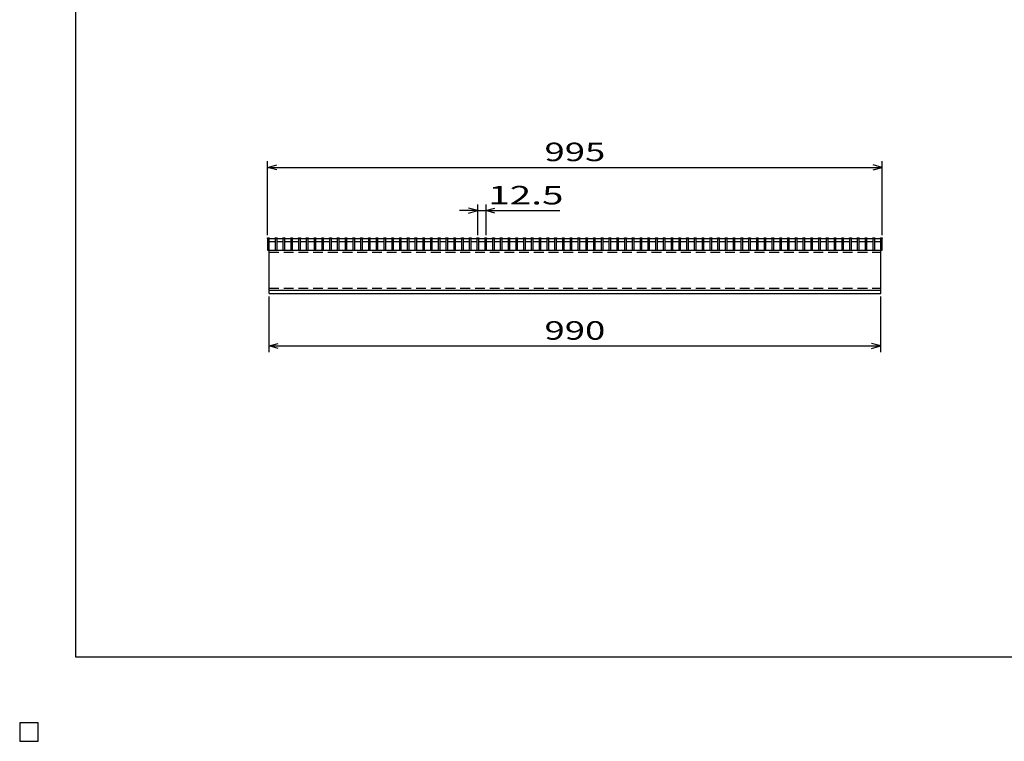
# Model space of a CAD drawing. Units: millimetres. Extents: x -182 to 173, y -128 to 105.
# Drawn here: x -182 to -23, y -128 to -11 of the extents above; entities that cross this region are included whole.
import ezdxf
from ezdxf.enums import TextEntityAlignment as Align

# ---------------------------------------------------------------- set-up
doc = ezdxf.new("R2010")
doc.units = ezdxf.units.MM
doc.header["$LTSCALE"] = 0.25
doc.linetypes.add('DASHED2', pattern=[9.525, 6.35, -3.175])
for name, color, linetype in [('16', 7, 'Continuous'), ('22', 7, 'Continuous'), ('24', 7, 'Continuous'), ('32', 7, 'Continuous')]:
    doc.layers.add(name, color=color, linetype=linetype)
doc.styles.add('dcStyle0', font='txt.shx', dxfattribs={"width": 0.833333, "bigfont": 'bigfont'})

msp = doc.modelspace()

# ---------------------------------------------------------------- linework, layer by layer
at = {"color": 150, "linetype": 'Continuous', "lineweight": 25}
for p, q in [((-172.9, -114.65), (-172.9, 105.35)), ((173.1, -114.65), (-172.9, -114.65)), ((-179, -125.25), (-182, -125.25)), ((-182, -125.25), (-182, -128.25)), ((-179, -125.25), (-182, -125.25)), ((-182, -125.25), (-182, -128.25)), ((-179, -125.25), (-182, -125.25)), ((-182, -125.25), (-182, -128.25)), ((-179, -125.25), (-182, -125.25)), ((-182, -125.25), (-182, -128.25)), ((-179, -125.25), (-182, -125.25)), ((-182, -125.25), (-182, -128.25)), ((-179, -128.25), (-179, -125.25)), ((-179, -128.25), (-179, -125.25)), ((-179, -128.25), (-179, -125.25)), ((-179, -128.25), (-179, -125.25)), ((-179, -128.25), (-179, -125.25)), ((-182, -128.25), (-179, -128.25)), ((-182, -128.25), (-179, -128.25)), ((-182, -128.25), (-179, -128.25)), ((-182, -128.25), (-179, -128.25)), ((-182, -128.25), (-179, -128.25))]:
    msp.add_line(p, q, dxfattribs=at)
at = {"layer": '16', "color": 3, "linetype": 'Continuous', "lineweight": 25}
for p, q in [((-141.9, -46.85), (-141.9, -46.78)), ((-141.9, -46.78), (-141.6, -46.78)), ((-141.9, -46.85), (-141.9, -48.75)), ((-141.6, -46.85), (-141.9, -46.85)), ((-141.9, -46.85), (-141.9, -48.75)), ((-141.6, -46.78), (-141.6, -46.85)), ((-141.6, -48.75), (-141.6, -46.85)), ((-141.6, -46.85), (-42.7, -46.85)), ((-141.6, -47.35), (-140.64, -47.35)), ((-140.64, -46.85), (-140.64, -46.78)), ((-140.64, -46.78), (-140.34, -46.78)), ((-140.64, -46.85), (-140.64, -48.75)), ((-140.34, -46.85), (-140.64, -46.85)), ((-140.34, -46.78), (-140.34, -46.85)), ((-140.34, -48.75), (-140.34, -46.85)), ((-140.34, -47.35), (-139.39, -47.35)), ((-139.39, -46.85), (-139.39, -46.78)), ((-139.39, -46.78), (-139.09, -46.78)), ((-139.39, -46.85), (-139.39, -48.75)), ((-139.09, -46.85), (-139.39, -46.85)), ((-139.09, -46.78), (-139.09, -46.85)), ((-139.09, -48.75), (-139.09, -46.85)), ((-139.09, -47.35), (-138.13, -47.35)), ((-138.13, -46.85), (-138.13, -46.78)), ((-138.13, -46.78), (-137.83, -46.78)), ((-138.13, -46.85), (-138.13, -48.75)), ((-137.83, -46.85), (-138.13, -46.85)), ((-137.83, -46.78), (-137.83, -46.85)), ((-137.83, -48.75), (-137.83, -46.85)), ((-137.83, -47.35), (-136.88, -47.35)), ((-136.88, -46.85), (-136.88, -46.78)), ((-136.88, -46.78), (-136.58, -46.78)), ((-136.88, -46.85), (-136.88, -48.75)), ((-136.58, -46.85), (-136.88, -46.85)), ((-136.58, -46.78), (-136.58, -46.85)), ((-136.58, -48.75), (-136.58, -46.85)), ((-136.58, -47.35), (-135.62, -47.35)), ((-135.62, -46.85), (-135.62, -46.78)), ((-135.62, -46.78), (-135.32, -46.78)), ((-135.62, -46.85), (-135.62, -48.75)), ((-135.32, -46.85), (-135.62, -46.85)), ((-135.32, -46.78), (-135.32, -46.85)), ((-135.32, -48.75), (-135.32, -46.85)), ((-135.32, -47.35), (-134.36, -47.35)), ((-134.36, -46.85), (-134.36, -46.78)), ((-134.36, -46.78), (-134.06, -46.78)), ((-134.36, -46.85), (-134.36, -48.75)), ((-134.06, -46.85), (-134.36, -46.85)), ((-134.06, -46.78), (-134.06, -46.85)), ((-134.06, -48.75), (-134.06, -46.85)), ((-134.06, -47.35), (-133.11, -47.35)), ((-133.11, -46.85), (-133.11, -46.78)), ((-133.11, -46.78), (-132.81, -46.78)), ((-133.11, -46.85), (-133.11, -48.75)), ((-132.81, -46.85), (-133.11, -46.85)), ((-132.81, -46.78), (-132.81, -46.85)), ((-132.81, -48.75), (-132.81, -46.85)), ((-132.81, -47.35), (-131.85, -47.35)), ((-131.85, -46.85), (-131.85, -46.78)), ((-131.85, -46.78), (-131.55, -46.78)), ((-131.85, -46.85), (-131.85, -48.75)), ((-131.55, -46.85), (-131.85, -46.85)), ((-131.55, -46.78), (-131.55, -46.85)), ((-131.55, -48.75), (-131.55, -46.85)), ((-131.55, -47.35), (-130.6, -47.35)), ((-130.6, -46.85), (-130.6, -46.78)), ((-130.6, -46.78), (-130.3, -46.78)), ((-130.6, -46.85), (-130.6, -48.75)), ((-130.3, -46.85), (-130.6, -46.85)), ((-130.3, -46.78), (-130.3, -46.85)), ((-130.3, -48.75), (-130.3, -46.85)), ((-130.3, -47.35), (-129.34, -47.35)), ((-129.34, -46.85), (-129.34, -46.78)), ((-129.34, -46.78), (-129.04, -46.78)), ((-129.34, -46.85), (-129.34, -48.75)), ((-129.04, -46.85), (-129.34, -46.85)), ((-129.04, -46.78), (-129.04, -46.85)), ((-129.04, -48.75), (-129.04, -46.85)), ((-129.04, -47.35), (-128.08, -47.35)), ((-128.08, -46.85), (-128.08, -46.78)), ((-128.08, -46.78), (-127.78, -46.78)), ((-128.08, -46.85), (-128.08, -48.75)), ((-127.78, -46.85), (-128.08, -46.85)), ((-127.78, -46.78), (-127.78, -46.85)), ((-127.78, -48.75), (-127.78, -46.85)), ((-127.78, -47.35), (-126.83, -47.35)), ((-126.83, -46.85), (-126.83, -46.78)), ((-126.83, -46.78), (-126.53, -46.78)), ((-126.83, -46.85), (-126.83, -48.75)), ((-126.53, -46.85), (-126.83, -46.85)), ((-126.53, -46.78), (-126.53, -46.85)), ((-126.53, -48.75), (-126.53, -46.85)), ((-126.53, -47.35), (-125.57, -47.35)), ((-125.57, -46.85), (-125.57, -46.78)), ((-125.57, -46.78), (-125.27, -46.78)), ((-125.57, -46.85), (-125.57, -48.75)), ((-125.27, -46.85), (-125.57, -46.85)), ((-125.27, -46.78), (-125.27, -46.85)), ((-125.27, -48.75), (-125.27, -46.85)), ((-125.27, -47.35), (-124.32, -47.35)), ((-124.32, -46.85), (-124.32, -46.78)), ((-124.32, -46.78), (-124.02, -46.78)), ((-124.32, -46.85), (-124.32, -48.75)), ((-124.02, -46.85), (-124.32, -46.85)), ((-124.02, -46.78), (-124.02, -46.85)), ((-124.02, -48.75), (-124.02, -46.85)), ((-124.02, -47.35), (-123.06, -47.35)), ((-123.06, -46.85), (-123.06, -46.78)), ((-123.06, -46.78), (-122.76, -46.78)), ((-123.06, -46.85), (-123.06, -48.75)), ((-122.76, -46.85), (-123.06, -46.85)), ((-122.76, -46.78), (-122.76, -46.85)), ((-122.76, -48.75), (-122.76, -46.85)), ((-122.76, -47.35), (-121.8, -47.35)), ((-121.8, -46.85), (-121.8, -46.78)), ((-121.8, -46.78), (-121.5, -46.78)), ((-121.8, -46.85), (-121.8, -48.75)), ((-121.5, -46.85), (-121.8, -46.85)), ((-121.5, -46.78), (-121.5, -46.85)), ((-121.5, -48.75), (-121.5, -46.85)), ((-121.5, -47.35), (-120.55, -47.35)), ((-120.55, -46.85), (-120.55, -46.78)), ((-120.55, -46.78), (-120.25, -46.78)), ((-120.55, -46.85), (-120.55, -48.75)), ((-120.25, -46.85), (-120.55, -46.85)), ((-120.25, -46.78), (-120.25, -46.85)), ((-120.25, -48.75), (-120.25, -46.85)), ((-120.25, -47.35), (-119.29, -47.35)), ((-119.29, -46.85), (-119.29, -46.78)), ((-119.29, -46.78), (-118.99, -46.78)), ((-119.29, -46.85), (-119.29, -48.75)), ((-118.99, -46.85), (-119.29, -46.85)), ((-118.99, -46.78), (-118.99, -46.85)), ((-118.99, -48.75), (-118.99, -46.85)), ((-118.99, -47.35), (-118.04, -47.35)), ((-118.04, -46.85), (-118.04, -46.78)), ((-118.04, -46.78), (-117.74, -46.78)), ((-118.04, -46.85), (-118.04, -48.75)), ((-117.74, -46.85), (-118.04, -46.85)), ((-117.74, -46.78), (-117.74, -46.85)), ((-117.74, -48.75), (-117.74, -46.85)), ((-117.74, -47.35), (-116.78, -47.35)), ((-116.78, -46.85), (-116.78, -46.78)), ((-116.78, -46.78), (-116.48, -46.78)), ((-116.78, -46.85), (-116.78, -48.75)), ((-116.48, -46.85), (-116.78, -46.85)), ((-116.48, -46.78), (-116.48, -46.85)), ((-116.48, -48.75), (-116.48, -46.85)), ((-116.48, -47.35), (-115.52, -47.35)), ((-115.52, -46.85), (-115.52, -46.78)), ((-115.52, -46.78), (-115.22, -46.78)), ((-115.52, -46.85), (-115.52, -48.75)), ((-115.22, -46.85), (-115.52, -46.85)), ((-115.22, -46.78), (-115.22, -46.85)), ((-115.22, -48.75), (-115.22, -46.85)), ((-115.22, -47.35), (-114.27, -47.35)), ((-114.27, -46.85), (-114.27, -46.78)), ((-114.27, -46.78), (-113.97, -46.78)), ((-114.27, -46.85), (-114.27, -48.75)), ((-113.97, -46.85), (-114.27, -46.85)), ((-113.97, -46.78), (-113.97, -46.85)), ((-113.97, -48.75), (-113.97, -46.85)), ((-113.97, -47.35), (-113.01, -47.35)), ((-113.01, -46.85), (-113.01, -46.78)), ((-113.01, -46.78), (-112.71, -46.78)), ((-113.01, -46.85), (-113.01, -48.75)), ((-112.71, -46.85), (-113.01, -46.85)), ((-112.71, -46.78), (-112.71, -46.85)), ((-112.71, -48.75), (-112.71, -46.85)), ((-112.71, -47.35), (-111.76, -47.35)), ((-111.76, -46.85), (-111.76, -46.78)), ((-111.76, -46.78), (-111.46, -46.78)), ((-111.76, -46.85), (-111.76, -48.75)), ((-111.46, -46.85), (-111.76, -46.85)), ((-111.46, -46.78), (-111.46, -46.85)), ((-111.46, -48.75), (-111.46, -46.85)), ((-111.46, -47.35), (-110.5, -47.35)), ((-110.5, -46.85), (-110.5, -46.78)), ((-110.5, -46.78), (-110.2, -46.78)), ((-110.5, -46.85), (-110.5, -48.75)), ((-110.2, -46.85), (-110.5, -46.85)), ((-110.2, -46.78), (-110.2, -46.85)), ((-110.2, -48.75), (-110.2, -46.85)), ((-110.2, -47.35), (-109.24, -47.35)), ((-109.24, -46.85), (-109.24, -46.78)), ((-109.24, -46.78), (-108.94, -46.78)), ((-109.24, -46.85), (-109.24, -48.75)), ((-108.94, -46.85), (-109.24, -46.85)), ((-108.94, -46.78), (-108.94, -46.85)), ((-108.94, -48.75), (-108.94, -46.85)), ((-108.94, -47.35), (-107.99, -47.35)), ((-107.99, -46.85), (-107.99, -46.78)), ((-107.99, -46.78), (-107.69, -46.78)), ((-107.99, -46.85), (-107.99, -48.75)), ((-107.69, -46.85), (-107.99, -46.85)), ((-107.69, -46.78), (-107.69, -46.85)), ((-107.69, -48.75), (-107.69, -46.85)), ((-107.69, -47.35), (-106.73, -47.35)), ((-106.73, -46.85), (-106.73, -46.78)), ((-106.73, -46.78), (-106.43, -46.78)), ((-106.73, -46.85), (-106.73, -48.75)), ((-106.43, -46.85), (-106.73, -46.85)), ((-106.43, -46.78), (-106.43, -46.85)), ((-106.43, -48.75), (-106.43, -46.85)), ((-106.43, -47.35), (-105.48, -47.35)), ((-105.48, -46.85), (-105.48, -46.78)), ((-105.48, -46.78), (-105.18, -46.78)), ((-105.48, -46.85), (-105.48, -48.75)), ((-105.18, -46.85), (-105.48, -46.85)), ((-105.18, -46.78), (-105.18, -46.85)), ((-105.18, -48.75), (-105.18, -46.85)), ((-105.18, -47.35), (-104.22, -47.35)), ((-104.22, -46.85), (-104.22, -46.78)), ((-104.22, -46.78), (-103.92, -46.78)), ((-104.22, -46.85), (-104.22, -48.75)), ((-103.92, -46.85), (-104.22, -46.85)), ((-103.92, -46.78), (-103.92, -46.85)), ((-103.92, -48.75), (-103.92, -46.85)), ((-103.92, -47.35), (-102.96, -47.35)), ((-102.96, -46.85), (-102.96, -46.78)), ((-102.96, -46.78), (-102.66, -46.78)), ((-102.96, -46.85), (-102.96, -48.75)), ((-102.66, -46.85), (-102.96, -46.85)), ((-102.66, -46.78), (-102.66, -46.85)), ((-102.66, -48.75), (-102.66, -46.85)), ((-102.66, -47.35), (-101.71, -47.35)), ((-101.71, -46.85), (-101.71, -46.78)), ((-101.71, -46.78), (-101.41, -46.78)), ((-101.71, -46.85), (-101.71, -48.75)), ((-101.41, -46.85), (-101.71, -46.85)), ((-101.41, -46.78), (-101.41, -46.85)), ((-101.41, -48.75), (-101.41, -46.85)), ((-101.41, -47.35), (-100.45, -47.35)), ((-100.45, -46.85), (-100.45, -46.78)), ((-100.45, -46.78), (-100.15, -46.78)), ((-100.45, -46.85), (-100.45, -48.75)), ((-100.15, -46.85), (-100.45, -46.85)), ((-100.15, -46.78), (-100.15, -46.85)), ((-100.15, -48.75), (-100.15, -46.85)), ((-100.15, -47.35), (-99.2, -47.35)), ((-99.2, -46.85), (-99.2, -46.78)), ((-99.2, -46.78), (-98.9, -46.78)), ((-99.2, -46.85), (-99.2, -48.75)), ((-98.9, -46.85), (-99.2, -46.85)), ((-98.9, -46.78), (-98.9, -46.85)), ((-98.9, -48.75), (-98.9, -46.85)), ((-98.9, -47.35), (-97.94, -47.35)), ((-97.94, -46.85), (-97.94, -46.78)), ((-97.94, -46.78), (-97.64, -46.78)), ((-97.94, -46.85), (-97.94, -48.75)), ((-97.64, -46.85), (-97.94, -46.85)), ((-97.64, -46.78), (-97.64, -46.85)), ((-97.64, -48.75), (-97.64, -46.85)), ((-97.64, -47.35), (-96.68, -47.35)), ((-96.68, -46.85), (-96.68, -46.78)), ((-96.68, -46.78), (-96.38, -46.78)), ((-96.68, -46.85), (-96.68, -48.75)), ((-96.38, -46.85), (-96.68, -46.85)), ((-96.38, -46.78), (-96.38, -46.85)), ((-96.38, -48.75), (-96.38, -46.85)), ((-96.38, -47.35), (-95.43, -47.35)), ((-95.43, -46.85), (-95.43, -46.78)), ((-95.43, -46.78), (-95.13, -46.78)), ((-95.43, -46.85), (-95.43, -48.75)), ((-95.13, -46.85), (-95.43, -46.85)), ((-95.13, -46.78), (-95.13, -46.85)), ((-95.13, -48.75), (-95.13, -46.85)), ((-95.13, -47.35), (-94.17, -47.35)), ((-94.17, -46.85), (-94.17, -46.78)), ((-94.17, -46.78), (-93.87, -46.78)), ((-94.17, -46.85), (-94.17, -48.75)), ((-93.87, -46.85), (-94.17, -46.85)), ((-93.87, -46.78), (-93.87, -46.85)), ((-93.87, -48.75), (-93.87, -46.85)), ((-93.87, -47.35), (-92.92, -47.35)), ((-92.92, -46.85), (-92.92, -46.78)), ((-92.92, -46.78), (-92.62, -46.78)), ((-92.92, -46.85), (-92.92, -48.75)), ((-92.62, -46.85), (-92.92, -46.85)), ((-92.62, -46.78), (-92.62, -46.85)), ((-92.62, -48.75), (-92.62, -46.85)), ((-92.62, -47.35), (-91.66, -47.35)), ((-91.66, -46.85), (-91.66, -46.78)), ((-91.66, -46.78), (-91.36, -46.78)), ((-91.66, -46.85), (-91.66, -48.75)), ((-91.36, -46.85), (-91.66, -46.85)), ((-91.36, -46.78), (-91.36, -46.85)), ((-91.36, -48.75), (-91.36, -46.85)), ((-91.36, -47.35), (-90.4, -47.35)), ((-90.4, -46.85), (-90.4, -46.78)), ((-90.4, -46.78), (-90.1, -46.78)), ((-90.4, -46.85), (-90.4, -48.75)), ((-90.1, -46.85), (-90.4, -46.85)), ((-90.1, -46.78), (-90.1, -46.85)), ((-90.1, -48.75), (-90.1, -46.85)), ((-90.1, -47.35), (-89.15, -47.35)), ((-89.15, -46.85), (-89.15, -46.78)), ((-89.15, -46.78), (-88.85, -46.78)), ((-89.15, -46.85), (-89.15, -48.75)), ((-88.85, -46.85), (-89.15, -46.85)), ((-88.85, -46.78), (-88.85, -46.85)), ((-88.85, -48.75), (-88.85, -46.85)), ((-88.85, -47.35), (-87.89, -47.35)), ((-87.89, -46.85), (-87.89, -46.78)), ((-87.89, -46.78), (-87.59, -46.78)), ((-87.89, -46.85), (-87.89, -48.75)), ((-87.59, -46.85), (-87.89, -46.85)), ((-87.59, -46.78), (-87.59, -46.85)), ((-87.59, -48.75), (-87.59, -46.85)), ((-87.59, -47.35), (-86.64, -47.35)), ((-86.64, -46.85), (-86.64, -46.78)), ((-86.64, -46.78), (-86.34, -46.78)), ((-86.64, -46.85), (-86.64, -48.75)), ((-86.34, -46.85), (-86.64, -46.85)), ((-86.34, -46.78), (-86.34, -46.85)), ((-86.34, -48.75), (-86.34, -46.85)), ((-86.34, -47.35), (-85.38, -47.35)), ((-85.38, -46.85), (-85.38, -46.78)), ((-85.38, -46.78), (-85.08, -46.78)), ((-85.38, -46.85), (-85.38, -48.75)), ((-85.08, -46.85), (-85.38, -46.85)), ((-85.08, -46.78), (-85.08, -46.85)), ((-85.08, -48.75), (-85.08, -46.85)), ((-85.08, -47.35), (-84.12, -47.35)), ((-84.12, -46.85), (-84.12, -46.78)), ((-84.12, -46.78), (-83.82, -46.78)), ((-84.12, -46.85), (-84.12, -48.75)), ((-83.82, -46.85), (-84.12, -46.85)), ((-83.82, -46.78), (-83.82, -46.85)), ((-83.82, -48.75), (-83.82, -46.85)), ((-83.82, -47.35), (-82.87, -47.35)), ((-82.87, -46.85), (-82.87, -46.78)), ((-82.87, -46.78), (-82.57, -46.78)), ((-82.87, -46.85), (-82.87, -48.75)), ((-82.57, -46.85), (-82.87, -46.85)), ((-82.57, -46.78), (-82.57, -46.85)), ((-82.57, -48.75), (-82.57, -46.85)), ((-82.57, -47.35), (-81.61, -47.35)), ((-81.61, -46.85), (-81.61, -46.78)), ((-81.61, -46.78), (-81.31, -46.78)), ((-81.61, -46.85), (-81.61, -48.75)), ((-81.31, -46.85), (-81.61, -46.85)), ((-81.31, -46.78), (-81.31, -46.85)), ((-81.31, -48.75), (-81.31, -46.85)), ((-81.31, -47.35), (-80.36, -47.35)), ((-80.36, -46.85), (-80.36, -46.78)), ((-80.36, -46.78), (-80.06, -46.78)), ((-80.36, -46.85), (-80.36, -48.75)), ((-80.06, -46.85), (-80.36, -46.85)), ((-80.06, -46.78), (-80.06, -46.85)), ((-80.06, -48.75), (-80.06, -46.85)), ((-80.06, -47.35), (-79.1, -47.35)), ((-79.1, -46.85), (-79.1, -46.78)), ((-79.1, -46.78), (-78.8, -46.78)), ((-79.1, -46.85), (-79.1, -48.75)), ((-78.8, -46.85), (-79.1, -46.85)), ((-78.8, -46.78), (-78.8, -46.85)), ((-78.8, -48.75), (-78.8, -46.85)), ((-78.8, -47.35), (-77.84, -47.35)), ((-77.84, -46.85), (-77.84, -46.78)), ((-77.84, -46.78), (-77.54, -46.78)), ((-77.84, -46.85), (-77.84, -48.75)), ((-77.54, -46.85), (-77.84, -46.85)), ((-77.54, -46.78), (-77.54, -46.85)), ((-77.54, -48.75), (-77.54, -46.85)), ((-77.54, -47.35), (-76.59, -47.35)), ((-76.59, -46.85), (-76.59, -46.78)), ((-76.59, -46.78), (-76.29, -46.78)), ((-76.59, -46.85), (-76.59, -48.75)), ((-76.29, -46.85), (-76.59, -46.85)), ((-76.29, -46.78), (-76.29, -46.85)), ((-76.29, -48.75), (-76.29, -46.85)), ((-76.29, -47.35), (-75.33, -47.35)), ((-75.33, -46.85), (-75.33, -46.78)), ((-75.33, -46.78), (-75.03, -46.78)), ((-75.33, -46.85), (-75.33, -48.75)), ((-75.03, -46.85), (-75.33, -46.85)), ((-75.03, -46.78), (-75.03, -46.85)), ((-75.03, -48.75), (-75.03, -46.85)), ((-75.03, -47.35), (-74.08, -47.35)), ((-74.08, -46.85), (-74.08, -46.78)), ((-74.08, -46.78), (-73.78, -46.78)), ((-74.08, -46.85), (-74.08, -48.75)), ((-73.78, -46.85), (-74.08, -46.85)), ((-73.78, -46.78), (-73.78, -46.85)), ((-73.78, -48.75), (-73.78, -46.85)), ((-73.78, -47.35), (-72.82, -47.35)), ((-72.82, -46.85), (-72.82, -46.78)), ((-72.82, -46.78), (-72.52, -46.78)), ((-72.82, -46.85), (-72.82, -48.75)), ((-72.52, -46.85), (-72.82, -46.85)), ((-72.52, -46.78), (-72.52, -46.85)), ((-72.52, -48.75), (-72.52, -46.85)), ((-72.52, -47.35), (-71.56, -47.35)), ((-71.56, -46.85), (-71.56, -46.78)), ((-71.56, -46.78), (-71.26, -46.78)), ((-71.56, -46.85), (-71.56, -48.75)), ((-71.26, -46.85), (-71.56, -46.85)), ((-71.26, -46.78), (-71.26, -46.85)), ((-71.26, -48.75), (-71.26, -46.85)), ((-71.26, -47.35), (-70.31, -47.35)), ((-70.31, -46.85), (-70.31, -46.78)), ((-70.31, -46.78), (-70.01, -46.78)), ((-70.31, -46.85), (-70.31, -48.75)), ((-70.01, -46.85), (-70.31, -46.85)), ((-70.01, -46.78), (-70.01, -46.85)), ((-70.01, -48.75), (-70.01, -46.85)), ((-70.01, -47.35), (-69.05, -47.35)), ((-69.05, -46.85), (-69.05, -46.78)), ((-69.05, -46.78), (-68.75, -46.78)), ((-69.05, -46.85), (-69.05, -48.75)), ((-68.75, -46.85), (-69.05, -46.85)), ((-68.75, -46.78), (-68.75, -46.85)), ((-68.75, -48.75), (-68.75, -46.85)), ((-68.75, -47.35), (-67.8, -47.35)), ((-67.8, -46.85), (-67.8, -46.78)), ((-67.8, -46.78), (-67.5, -46.78)), ((-67.8, -46.85), (-67.8, -48.75)), ((-67.5, -46.85), (-67.8, -46.85)), ((-67.5, -46.78), (-67.5, -46.85)), ((-67.5, -48.75), (-67.5, -46.85)), ((-67.5, -47.35), (-66.54, -47.35)), ((-66.54, -46.85), (-66.54, -46.78)), ((-66.54, -46.78), (-66.24, -46.78)), ((-66.54, -46.85), (-66.54, -48.75)), ((-66.24, -46.85), (-66.54, -46.85)), ((-66.24, -46.78), (-66.24, -46.85)), ((-66.24, -48.75), (-66.24, -46.85)), ((-66.24, -47.35), (-65.28, -47.35)), ((-65.28, -46.85), (-65.28, -46.78)), ((-65.28, -46.78), (-64.98, -46.78)), ((-65.28, -46.85), (-65.28, -48.75)), ((-64.98, -46.85), (-65.28, -46.85)), ((-64.98, -46.78), (-64.98, -46.85)), ((-64.98, -48.75), (-64.98, -46.85)), ((-64.98, -47.35), (-64.03, -47.35)), ((-64.03, -46.85), (-64.03, -46.78)), ((-64.03, -46.78), (-63.73, -46.78)), ((-64.03, -46.85), (-64.03, -48.75)), ((-63.73, -46.85), (-64.03, -46.85)), ((-63.73, -46.78), (-63.73, -46.85)), ((-63.73, -48.75), (-63.73, -46.85)), ((-63.73, -47.35), (-62.77, -47.35)), ((-62.77, -46.85), (-62.77, -46.78)), ((-62.77, -46.78), (-62.47, -46.78)), ((-62.77, -46.85), (-62.77, -48.75)), ((-62.47, -46.85), (-62.77, -46.85)), ((-62.47, -46.78), (-62.47, -46.85)), ((-62.47, -48.75), (-62.47, -46.85)), ((-62.47, -47.35), (-61.52, -47.35)), ((-61.52, -46.85), (-61.52, -46.78)), ((-61.52, -46.78), (-61.22, -46.78)), ((-61.52, -46.85), (-61.52, -48.75)), ((-61.22, -46.85), (-61.52, -46.85)), ((-61.22, -46.78), (-61.22, -46.85)), ((-61.22, -48.75), (-61.22, -46.85)), ((-61.22, -47.35), (-60.26, -47.35)), ((-60.26, -46.85), (-60.26, -46.78)), ((-60.26, -46.78), (-59.96, -46.78)), ((-60.26, -46.85), (-60.26, -48.75)), ((-59.96, -46.85), (-60.26, -46.85)), ((-59.96, -46.78), (-59.96, -46.85)), ((-59.96, -48.75), (-59.96, -46.85)), ((-59.96, -47.35), (-59, -47.35)), ((-59, -46.85), (-59, -46.78)), ((-59, -46.78), (-58.7, -46.78)), ((-59, -46.85), (-59, -48.75)), ((-58.7, -46.85), (-59, -46.85)), ((-58.7, -46.78), (-58.7, -46.85)), ((-58.7, -48.75), (-58.7, -46.85)), ((-58.7, -47.35), (-57.75, -47.35)), ((-57.75, -46.85), (-57.75, -46.78)), ((-57.75, -46.78), (-57.45, -46.78)), ((-57.75, -46.85), (-57.75, -48.75)), ((-57.45, -46.85), (-57.75, -46.85)), ((-57.45, -46.78), (-57.45, -46.85)), ((-57.45, -48.75), (-57.45, -46.85)), ((-57.45, -47.35), (-56.49, -47.35)), ((-56.49, -46.85), (-56.49, -46.78)), ((-56.49, -46.78), (-56.19, -46.78)), ((-56.49, -46.85), (-56.49, -48.75)), ((-56.19, -46.85), (-56.49, -46.85)), ((-56.19, -46.78), (-56.19, -46.85)), ((-56.19, -48.75), (-56.19, -46.85)), ((-56.19, -47.35), (-55.24, -47.35)), ((-55.24, -46.85), (-55.24, -46.78)), ((-55.24, -46.78), (-54.94, -46.78)), ((-55.24, -46.85), (-55.24, -48.75)), ((-54.94, -46.85), (-55.24, -46.85)), ((-54.94, -46.78), (-54.94, -46.85)), ((-54.94, -48.75), (-54.94, -46.85)), ((-54.94, -47.35), (-53.98, -47.35)), ((-53.98, -46.85), (-53.98, -46.78)), ((-53.98, -46.78), (-53.68, -46.78)), ((-53.98, -46.85), (-53.98, -48.75)), ((-53.68, -46.85), (-53.98, -46.85)), ((-53.68, -46.78), (-53.68, -46.85)), ((-53.68, -48.75), (-53.68, -46.85)), ((-53.68, -47.35), (-52.72, -47.35)), ((-52.72, -46.85), (-52.72, -46.78)), ((-52.72, -46.78), (-52.42, -46.78)), ((-52.72, -46.85), (-52.72, -48.75)), ((-52.42, -46.85), (-52.72, -46.85)), ((-52.42, -46.78), (-52.42, -46.85)), ((-52.42, -48.75), (-52.42, -46.85)), ((-52.42, -47.35), (-51.47, -47.35)), ((-51.47, -46.85), (-51.47, -46.78)), ((-51.47, -46.78), (-51.17, -46.78)), ((-51.47, -46.85), (-51.47, -48.75)), ((-51.17, -46.85), (-51.47, -46.85)), ((-51.17, -46.78), (-51.17, -46.85)), ((-51.17, -48.75), (-51.17, -46.85)), ((-51.17, -47.35), (-50.21, -47.35)), ((-50.21, -46.85), (-50.21, -46.78)), ((-50.21, -46.78), (-49.91, -46.78)), ((-50.21, -46.85), (-50.21, -48.75)), ((-49.91, -46.85), (-50.21, -46.85)), ((-49.91, -46.78), (-49.91, -46.85)), ((-49.91, -48.75), (-49.91, -46.85)), ((-49.91, -47.35), (-48.96, -47.35)), ((-48.96, -46.85), (-48.96, -46.78)), ((-48.96, -46.78), (-48.66, -46.78)), ((-48.96, -46.85), (-48.96, -48.75)), ((-48.66, -46.85), (-48.96, -46.85)), ((-48.66, -46.78), (-48.66, -46.85)), ((-48.66, -48.75), (-48.66, -46.85)), ((-48.66, -47.35), (-47.7, -47.35)), ((-47.7, -46.85), (-47.7, -46.78)), ((-47.7, -46.78), (-47.4, -46.78)), ((-47.7, -46.85), (-47.7, -48.75)), ((-47.4, -46.85), (-47.7, -46.85)), ((-47.4, -46.78), (-47.4, -46.85)), ((-47.4, -48.75), (-47.4, -46.85)), ((-47.4, -47.35), (-46.44, -47.35)), ((-46.44, -46.85), (-46.44, -46.78)), ((-46.44, -46.78), (-46.14, -46.78)), ((-46.44, -46.85), (-46.44, -48.75)), ((-46.14, -46.85), (-46.44, -46.85)), ((-46.14, -46.78), (-46.14, -46.85)), ((-46.14, -48.75), (-46.14, -46.85)), ((-46.14, -47.35), (-45.19, -47.35)), ((-45.19, -46.85), (-45.19, -46.78)), ((-45.19, -46.78), (-44.89, -46.78)), ((-45.19, -46.85), (-45.19, -48.75)), ((-44.89, -46.85), (-45.19, -46.85)), ((-44.89, -46.78), (-44.89, -46.85)), ((-44.89, -48.75), (-44.89, -46.85)), ((-44.89, -47.35), (-43.93, -47.35)), ((-43.93, -46.85), (-43.93, -46.78)), ((-43.93, -46.78), (-43.63, -46.78)), ((-43.93, -46.85), (-43.93, -48.75)), ((-43.63, -46.85), (-43.93, -46.85)), ((-43.63, -46.78), (-43.63, -46.85)), ((-43.63, -48.75), (-43.63, -46.85)), ((-43.63, -47.35), (-42.7, -47.35)), ((-42.7, -46.85), (-42.7, -46.78)), ((-42.7, -46.78), (-42.4, -46.78)), ((-42.7, -46.85), (-42.7, -48.75)), ((-42.4, -46.85), (-42.7, -46.85)), ((-42.4, -46.78), (-42.4, -46.85)), ((-42.4, -48.75), (-42.4, -46.85)), ((-42.4, -48.75), (-42.4, -46.85)), ((-141.9, -48.75), (-141.6, -48.75)), ((-141.65, -48.75), (-42.65, -48.75)), ((-141.65, -55.25), (-141.65, -48.75)), ((-141.6, -48.75), (-140.64, -48.75)), ((-140.64, -48.75), (-140.34, -48.75)), ((-140.34, -48.75), (-139.39, -48.75)), ((-139.39, -48.75), (-139.09, -48.75)), ((-139.09, -48.75), (-138.13, -48.75)), ((-138.13, -48.75), (-137.83, -48.75)), ((-137.83, -48.75), (-136.88, -48.75)), ((-136.88, -48.75), (-136.58, -48.75)), ((-136.58, -48.75), (-135.62, -48.75)), ((-135.62, -48.75), (-135.32, -48.75)), ((-135.32, -48.75), (-134.36, -48.75)), ((-134.36, -48.75), (-134.06, -48.75)), ((-134.06, -48.75), (-133.11, -48.75)), ((-133.11, -48.75), (-132.81, -48.75)), ((-132.81, -48.75), (-131.85, -48.75)), ((-131.85, -48.75), (-131.55, -48.75)), ((-131.55, -48.75), (-130.6, -48.75)), ((-130.6, -48.75), (-130.3, -48.75)), ((-130.3, -48.75), (-129.34, -48.75)), ((-129.34, -48.75), (-129.04, -48.75)), ((-129.04, -48.75), (-128.08, -48.75)), ((-128.08, -48.75), (-127.78, -48.75)), ((-127.78, -48.75), (-126.83, -48.75)), ((-126.83, -48.75), (-126.53, -48.75)), ((-126.53, -48.75), (-125.57, -48.75)), ((-125.57, -48.75), (-125.27, -48.75)), ((-125.27, -48.75), (-124.32, -48.75)), ((-124.32, -48.75), (-124.02, -48.75)), ((-124.02, -48.75), (-123.06, -48.75)), ((-123.06, -48.75), (-122.76, -48.75)), ((-122.76, -48.75), (-121.8, -48.75)), ((-121.8, -48.75), (-121.5, -48.75)), ((-121.5, -48.75), (-120.55, -48.75)), ((-120.55, -48.75), (-120.25, -48.75)), ((-120.25, -48.75), (-119.29, -48.75)), ((-119.29, -48.75), (-118.99, -48.75)), ((-118.99, -48.75), (-118.04, -48.75)), ((-118.04, -48.75), (-117.74, -48.75)), ((-117.74, -48.75), (-116.78, -48.75)), ((-116.78, -48.75), (-116.48, -48.75)), ((-116.48, -48.75), (-115.52, -48.75)), ((-115.52, -48.75), (-115.22, -48.75)), ((-115.22, -48.75), (-114.27, -48.75)), ((-114.27, -48.75), (-113.97, -48.75)), ((-113.97, -48.75), (-113.01, -48.75)), ((-113.01, -48.75), (-112.71, -48.75)), ((-112.71, -48.75), (-111.76, -48.75)), ((-111.76, -48.75), (-111.46, -48.75)), ((-111.46, -48.75), (-110.5, -48.75)), ((-110.5, -48.75), (-110.2, -48.75)), ((-110.2, -48.75), (-109.24, -48.75)), ((-109.24, -48.75), (-108.94, -48.75)), ((-108.94, -48.75), (-107.99, -48.75)), ((-107.99, -48.75), (-107.69, -48.75)), ((-107.69, -48.75), (-106.73, -48.75)), ((-106.73, -48.75), (-106.43, -48.75)), ((-106.43, -48.75), (-105.48, -48.75)), ((-105.48, -48.75), (-105.18, -48.75)), ((-105.18, -48.75), (-104.22, -48.75)), ((-104.22, -48.75), (-103.92, -48.75)), ((-103.92, -48.75), (-102.96, -48.75)), ((-102.96, -48.75), (-102.66, -48.75)), ((-102.66, -48.75), (-101.71, -48.75)), ((-101.71, -48.75), (-101.41, -48.75)), ((-101.41, -48.75), (-100.45, -48.75)), ((-100.45, -48.75), (-100.15, -48.75)), ((-100.15, -48.75), (-99.2, -48.75)), ((-99.2, -48.75), (-98.9, -48.75)), ((-98.9, -48.75), (-97.94, -48.75)), ((-97.94, -48.75), (-97.64, -48.75)), ((-97.64, -48.75), (-96.68, -48.75)), ((-96.68, -48.75), (-96.38, -48.75)), ((-96.38, -48.75), (-95.43, -48.75)), ((-95.43, -48.75), (-95.13, -48.75)), ((-95.13, -48.75), (-94.17, -48.75)), ((-94.17, -48.75), (-93.87, -48.75)), ((-93.87, -48.75), (-92.92, -48.75)), ((-92.92, -48.75), (-92.62, -48.75)), ((-92.62, -48.75), (-91.66, -48.75)), ((-91.66, -48.75), (-91.36, -48.75)), ((-91.36, -48.75), (-90.4, -48.75)), ((-90.4, -48.75), (-90.1, -48.75)), ((-90.1, -48.75), (-89.15, -48.75)), ((-89.15, -48.75), (-88.85, -48.75)), ((-88.85, -48.75), (-87.89, -48.75)), ((-87.89, -48.75), (-87.59, -48.75)), ((-87.59, -48.75), (-86.64, -48.75)), ((-86.64, -48.75), (-86.34, -48.75)), ((-86.34, -48.75), (-85.38, -48.75)), ((-85.38, -48.75), (-85.08, -48.75)), ((-85.08, -48.75), (-84.12, -48.75)), ((-84.12, -48.75), (-83.82, -48.75)), ((-83.82, -48.75), (-82.87, -48.75)), ((-82.87, -48.75), (-82.57, -48.75)), ((-82.57, -48.75), (-81.61, -48.75)), ((-81.61, -48.75), (-81.31, -48.75)), ((-81.31, -48.75), (-80.36, -48.75)), ((-80.36, -48.75), (-80.06, -48.75)), ((-80.06, -48.75), (-79.1, -48.75)), ((-79.1, -48.75), (-78.8, -48.75)), ((-78.8, -48.75), (-77.84, -48.75)), ((-77.84, -48.75), (-77.54, -48.75)), ((-77.54, -48.75), (-76.59, -48.75)), ((-76.59, -48.75), (-76.29, -48.75)), ((-76.29, -48.75), (-75.33, -48.75)), ((-75.33, -48.75), (-75.03, -48.75)), ((-75.03, -48.75), (-74.08, -48.75)), ((-74.08, -48.75), (-73.78, -48.75)), ((-73.78, -48.75), (-72.82, -48.75)), ((-72.82, -48.75), (-72.52, -48.75)), ((-72.52, -48.75), (-71.56, -48.75)), ((-71.56, -48.75), (-71.26, -48.75)), ((-71.26, -48.75), (-70.31, -48.75)), ((-70.31, -48.75), (-70.01, -48.75)), ((-70.01, -48.75), (-69.05, -48.75)), ((-69.05, -48.75), (-68.75, -48.75)), ((-68.75, -48.75), (-67.8, -48.75)), ((-67.8, -48.75), (-67.5, -48.75)), ((-67.5, -48.75), (-66.54, -48.75)), ((-66.54, -48.75), (-66.24, -48.75)), ((-66.24, -48.75), (-65.28, -48.75)), ((-65.28, -48.75), (-64.98, -48.75)), ((-64.98, -48.75), (-64.03, -48.75)), ((-64.03, -48.75), (-63.73, -48.75)), ((-63.73, -48.75), (-62.77, -48.75)), ((-62.77, -48.75), (-62.47, -48.75)), ((-62.47, -48.75), (-61.52, -48.75)), ((-61.52, -48.75), (-61.22, -48.75)), ((-61.22, -48.75), (-60.26, -48.75)), ((-60.26, -48.75), (-59.96, -48.75)), ((-59.96, -48.75), (-59, -48.75)), ((-59, -48.75), (-58.7, -48.75)), ((-58.7, -48.75), (-57.75, -48.75)), ((-57.75, -48.75), (-57.45, -48.75)), ((-57.45, -48.75), (-56.49, -48.75)), ((-56.49, -48.75), (-56.19, -48.75)), ((-56.19, -48.75), (-55.24, -48.75)), ((-55.24, -48.75), (-54.94, -48.75)), ((-54.94, -48.75), (-53.98, -48.75)), ((-53.98, -48.75), (-53.68, -48.75)), ((-53.68, -48.75), (-52.72, -48.75)), ((-52.72, -48.75), (-52.42, -48.75)), ((-52.42, -48.75), (-51.47, -48.75)), ((-51.47, -48.75), (-51.17, -48.75)), ((-51.17, -48.75), (-50.21, -48.75)), ((-50.21, -48.75), (-49.91, -48.75)), ((-49.91, -48.75), (-48.96, -48.75)), ((-48.96, -48.75), (-48.66, -48.75)), ((-48.66, -48.75), (-47.7, -48.75)), ((-47.7, -48.75), (-47.4, -48.75)), ((-47.4, -48.75), (-46.44, -48.75)), ((-46.44, -48.75), (-46.14, -48.75)), ((-46.14, -48.75), (-45.19, -48.75)), ((-45.19, -48.75), (-44.89, -48.75)), ((-44.89, -48.75), (-43.93, -48.75)), ((-43.93, -48.75), (-43.63, -48.75)), ((-43.63, -48.75), (-42.7, -48.75)), ((-42.7, -48.75), (-42.4, -48.75)), ((-42.65, -55.25), (-42.65, -48.75)), ((-141.65, -55.25), (-42.65, -55.25)), ((-141.65, -55.75), (-141.65, -55.25)), ((-141.65, -55.25), (-42.65, -55.25)), ((-141.65, -55.75), (-42.65, -55.75)), ((-42.65, -55.75), (-42.65, -55.25)), ((-179, -125.25), (-182, -125.25)), ((-182, -125.25), (-182, -128.25)), ((-179, -125.25), (-182, -125.25)), ((-182, -125.25), (-182, -128.25)), ((-179, -125.25), (-182, -125.25)), ((-182, -125.25), (-182, -128.25)), ((-179, -125.25), (-182, -125.25)), ((-182, -125.25), (-182, -128.25)), ((-179, -125.25), (-182, -125.25)), ((-182, -125.25), (-182, -128.25)), ((-179, -128.25), (-179, -125.25)), ((-179, -128.25), (-179, -125.25)), ((-179, -128.25), (-179, -125.25)), ((-179, -128.25), (-179, -125.25)), ((-179, -128.25), (-179, -125.25)), ((-182, -128.25), (-179, -128.25)), ((-182, -128.25), (-179, -128.25)), ((-182, -128.25), (-179, -128.25)), ((-182, -128.25), (-179, -128.25)), ((-182, -128.25), (-179, -128.25))]:
    msp.add_line(p, q, dxfattribs=at)
at = {"layer": '16', "color": 3, "linetype": 'DASHED2', "lineweight": 25}
for p, q in [((-141.65, -49.07), (-42.65, -49.07)), ((-141.65, -54.93), (-42.65, -54.93))]:
    msp.add_line(p, q, dxfattribs=at)
at = {"layer": '22', "color": 4, "linetype": 'Continuous', "lineweight": 25}
for p, q in [((-141.9, -46.35), (-141.9, -34.35)), ((-141.9, -35.35), (-140.4, -34.95)), ((-42.4, -35.35), (-43.9, -34.95)), ((-42.4, -46.35), (-42.4, -34.35)), ((-140.4, -35.75), (-141.9, -35.35)), ((-141.9, -35.35), (-42.4, -35.35)), ((-43.9, -35.75), (-42.4, -35.35)), ((-107.84, -46.35), (-107.84, -41.35)), ((-106.58, -41.35), (-106.58, -46.35)), ((-107.84, -42.35), (-110.84, -42.35)), ((-107.84, -42.35), (-109.34, -41.95)), ((-109.34, -42.75), (-107.84, -42.35)), ((-107.84, -42.35), (-106.58, -42.35)), ((-106.58, -42.35), (-105.08, -41.95)), ((-105.08, -42.75), (-106.58, -42.35)), ((-106.58, -42.35), (-94.58, -42.35)), ((-141.65, -65.25), (-141.65, -56.25)), ((-42.65, -65.25), (-42.65, -56.25)), ((-141.65, -64.25), (-140.15, -63.85)), ((-140.15, -64.65), (-141.65, -64.25)), ((-141.65, -64.25), (-42.65, -64.25)), ((-42.65, -64.25), (-44.15, -63.85)), ((-44.15, -64.65), (-42.65, -64.25))]:
    msp.add_line(p, q, dxfattribs=at)
at = {"layer": '22', "color": 2, "linetype": 'Continuous', "lineweight": 25}
for p, q in [((-179, -125.25), (-182, -125.25)), ((-182, -125.25), (-182, -128.25)), ((-179, -125.25), (-182, -125.25)), ((-182, -125.25), (-182, -128.25)), ((-179, -125.25), (-182, -125.25)), ((-182, -125.25), (-182, -128.25)), ((-179, -128.25), (-179, -125.25)), ((-179, -128.25), (-179, -125.25)), ((-179, -128.25), (-179, -125.25)), ((-182, -128.25), (-179, -128.25)), ((-182, -128.25), (-179, -128.25)), ((-182, -128.25), (-179, -128.25))]:
    msp.add_line(p, q, dxfattribs=at)
at = {"layer": '24', "color": 4, "linetype": 'Continuous', "lineweight": 25}
for p, q in [((-179, -125.25), (-182, -125.25)), ((-182, -125.25), (-182, -128.25)), ((-179, -125.25), (-182, -125.25)), ((-182, -125.25), (-182, -128.25)), ((-179, -125.25), (-182, -125.25)), ((-182, -125.25), (-182, -128.25)), ((-179, -128.25), (-179, -125.25)), ((-179, -128.25), (-179, -125.25)), ((-179, -128.25), (-179, -125.25)), ((-182, -128.25), (-179, -128.25)), ((-182, -128.25), (-179, -128.25)), ((-182, -128.25), (-179, -128.25))]:
    msp.add_line(p, q, dxfattribs=at)
at = {"layer": '32', "color": 4, "linetype": 'Continuous', "lineweight": 25}
for p, q in [((-179, -125.25), (-182, -125.25)), ((-182, -125.25), (-182, -128.25)), ((-179, -125.25), (-182, -125.25)), ((-182, -125.25), (-182, -128.25)), ((-179, -125.25), (-182, -125.25)), ((-182, -125.25), (-182, -128.25)), ((-179, -125.25), (-182, -125.25)), ((-182, -125.25), (-182, -128.25)), ((-179, -125.25), (-182, -125.25)), ((-182, -125.25), (-182, -128.25)), ((-179, -128.25), (-179, -125.25)), ((-179, -128.25), (-179, -125.25)), ((-179, -128.25), (-179, -125.25)), ((-179, -128.25), (-179, -125.25)), ((-179, -128.25), (-179, -125.25)), ((-182, -128.25), (-179, -128.25)), ((-182, -128.25), (-179, -128.25)), ((-182, -128.25), (-179, -128.25)), ((-182, -128.25), (-179, -128.25)), ((-182, -128.25), (-179, -128.25))]:
    msp.add_line(p, q, dxfattribs=at)

# ---------------------------------------------------------------- texts
at = {"layer": '22', "color": 2, "style": 'dcStyle0', "width": 0.833333}
for s, p, p2 in [(' 995 ', (-98.4, -34.35), (-85.9, -34.35)), (' 12.5 ', (-107.58, -41.35), (-92.58, -41.35)), (' 990 ', (-98.4, -63.25), (-85.9, -63.25))]:
    msp.add_text(s, height=3, dxfattribs=at).set_placement(p, p2, align=Align.FIT)

doc.saveas('drawing.dxf')
